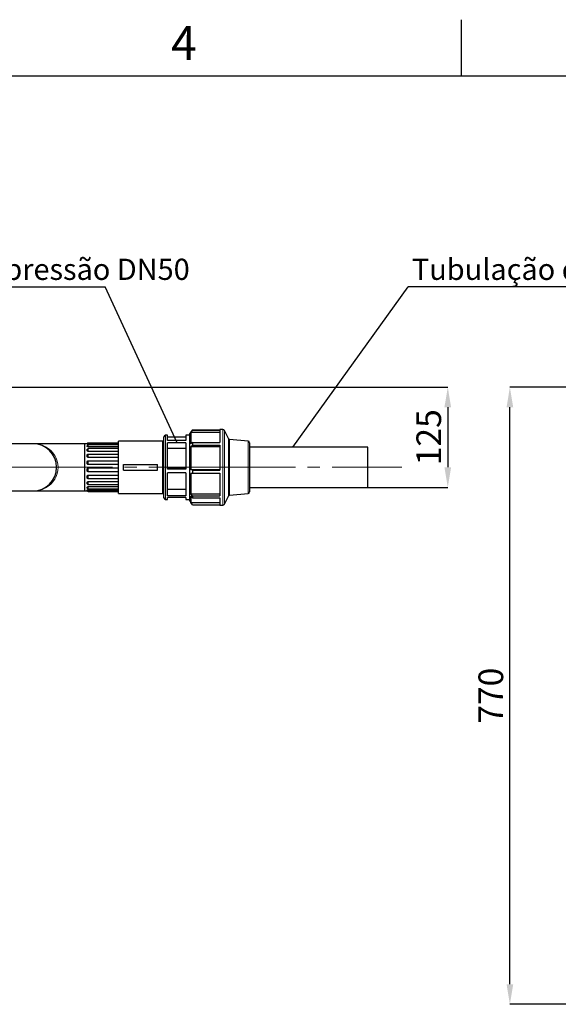
# Model space of a CAD drawing. Units: millimetres. Extents: x 0 to 1277, y 0 to 297.
# Drawn here: x 1065 to 1132, y 174 to 297 of the extents above; entities that cross this region are included whole.
import ezdxf

# ---------------------------------------------------------------- set-up
doc = ezdxf.new("R2010")
doc.units = ezdxf.units.MM
doc.header["$PDSIZE"] = -1
doc.linetypes.add('SLD-Center', pattern=[19.05, 15.24, -1.27, 1.27, -1.27])
doc.linetypes.add('SLD-Solid', pattern=[0])
doc.layers.add('COTAS_', color=5, linetype='SLD-Solid')
doc.layers.add('MARGEM_ESTREITA', color=7, linetype='SLD-Solid')
doc.layers.add('MARGEM', color=7, linetype='SLD-Solid', lineweight=25)
doc.styles.add('SLDTEXTSTYLE0', font='ARIALN.TTF', dxfattribs={"width": 0.87})
doc.styles.get("Standard").update_dxf_attribs({"font": 'ARIALN.TTF'})
doc.dimstyles.new('SLDDIMSTYLE0', dxfattribs={"dimtxt": 0.18, "dimasz": 2.5, "dimexe": 0, "dimexo": 0.0625, "dimgap": 0, "dimtad": 0, "dimtih": 1, "dimtoh": 1, "dimdec": 0, "dimrnd": 1e-09, "dimzin": 0, "dimdsep": 46, "dimtxsty": 'Standard', "dimblk1": 'NONE', "dimblk2": 'NONE', "dimsah": 1, "dimcen": 0.09, "dimadec": 0, "dimazin": 0, "dimtfac": 2.5, "dimtdec": 0, "dimtofl": 0, "dimtmove": 0, "dimatfit": 3, "dimldrblk": 'NONE', "dimfxl": 1, "dimfrac": 2, "dimtolj": 1, "dimtzin": 0, "dimarcsym": 0})
doc.dimstyles.new('SLDDIMSTYLE1', dxfattribs={"dimtxt": 3.081982, "dimasz": 2.5, "dimexe": 0, "dimexo": 0.0625, "dimgap": 0.770496, "dimtad": 1, "dimdec": 0, "dimlfac": 10, "dimrnd": 1e-09, "dimzin": 12, "dimdsep": 46, "dimtxsty": 'SLDTEXTSTYLE0', "dimsah": 1, "dimcen": 0.09, "dimadec": 0, "dimazin": 3, "dimtfac": 1, "dimtofl": 0, "dimtmove": 0, "dimatfit": 3, "dimfxl": 1, "dimfrac": 2, "dimtolj": 1, "dimtzin": 12, "dimarcsym": 0})

# ---------------------------------------------------------------- blocks, each defined once
blk = doc.blocks.new('*D80')
at = {"layer": 'COTAS_', "color": 0, "lineweight": -2, "transparency": 16777216}
for p, q in [((987.72, 251.33), (1118.29, 251.33)), ((1118.29, 248.83), (1118.29, 241.33)), ((1108.35, 238.83), (1118.29, 238.83))]:
    blk.add_line(p, q, dxfattribs=at)
at = {"layer": 'COTAS_', "color": 0, "transparency": 16777216}
for points in [[(1117.87, 248.83), (1118.7, 248.83), (1118.29, 251.33)], [(1117.87, 241.33), (1118.7, 241.33), (1118.29, 238.83)]]:
    blk.add_solid(points, dxfattribs=at)
at = {"layer": 'Defpoints', "color": 0, "transparency": 16777216}
for p in [(987.66, 251.33), (1108.29, 238.83), (1118.29, 238.83)]:
    blk.add_point(p, dxfattribs=at)
at = {"layer": 'COTAS_', "color": 0, "transparency": 16777216, "insert": (1114.37, 245.08), "char_height": 3.082, "attachment_point": 2, "rotation": 90, "style": 'SLDTEXTSTYLE0'}
blk.add_mtext('\\A1;125', dxfattribs=at)
blk = doc.blocks.new('SW_NOTE_0_40')
at = {"layer": 'COTAS_', "color": 0}
blk.add_line((-38.19, 0), (0, 0), dxfattribs=at)
at = {"layer": 'COTAS_', "color": 0, "insert": (-38.69, 3.5), "char_height": 2.6458, "attachment_point": 1, "style": 'SLDTEXTSTYLE0'}
blk.add_mtext('Adaptador compressão DN50', dxfattribs=at)
blk = doc.blocks.new('_None')
blk = doc.blocks.new('SW_NOTE_0_41')
at = {"layer": 'COTAS_', "color": 0}
blk.add_line((33.31, 0), (0, 0), dxfattribs=at)
at = {"layer": 'COTAS_', "color": 0, "insert": (0.47, 3.5), "char_height": 2.6458, "attachment_point": 1, "style": 'SLDTEXTSTYLE0'}
blk.add_mtext('Tubulação de saida DN50', dxfattribs=at)
blk = doc.blocks.new('*D76')
at = {"layer": 'COTAS_', "color": 0, "lineweight": -2, "transparency": 16777216}
for p, q in [((1153.2, 251.33), (1126.04, 251.33)), ((1126.04, 176.83), (1126.04, 248.83)), ((1137.48, 174.33), (1126.04, 174.33))]:
    blk.add_line(p, q, dxfattribs=at)
at = {"layer": 'COTAS_', "color": 0, "transparency": 16777216}
for points in [[(1125.63, 248.83), (1126.46, 248.83), (1126.04, 251.33)], [(1125.63, 176.83), (1126.46, 176.83), (1126.04, 174.33)]]:
    blk.add_solid(points, dxfattribs=at)
at = {"layer": 'Defpoints', "color": 0, "transparency": 16777216}
for p in [(1126.04, 251.33), (1153.27, 251.33), (1137.54, 174.33)]:
    blk.add_point(p, dxfattribs=at)
at = {"layer": 'COTAS_', "color": 0, "transparency": 16777216, "insert": (1122.12, 212.83), "char_height": 3.082, "attachment_point": 2, "rotation": 90, "style": 'SLDTEXTSTYLE0'}
blk.add_mtext('\\A1;770', dxfattribs=at)

msp = doc.modelspace()

# ---------------------------------------------------------------- linework, layer by layer
at = {"color": 7, "linetype": 'SLD-Solid', "lineweight": 25}
for p, q in [((1086.21, 245.73), (1086.04, 245.49)), ((1086.43, 246.02), (1086.21, 245.72)), ((1086.21, 245.67), (1086.43, 245.97)), ((1086.22, 245.73), (1086.21, 245.73)), ((1086.21, 245.73), (1086.21, 245.72)), ((1086.43, 246.02), (1086.43, 245.97)), ((1086.43, 246.02), (1089.84, 246.02)), ((1086.43, 245.97), (1089.84, 245.97)), ((1090.21, 246.03), (1089.84, 246.03)), ((1089.84, 246.03), (1089.84, 246.02)), ((1089.84, 245.97), (1089.84, 244.41)), ((1090.89, 244.93), (1090.39, 245.92)), ((1082.69, 244.58), (1077.19, 244.58)), ((1077.19, 241.33), (1077.19, 244.58)), ((1082.69, 241.33), (1082.69, 244.58)), ((1082.84, 245.11), (1082.84, 245.13)), ((1082.84, 237.53), (1082.84, 245.11)), ((1083.29, 245.33), (1083.04, 245.33)), ((1083.29, 244.69), (1083.29, 245.33)), ((1085.59, 245.1), (1083.29, 245.1)), ((1085.59, 244.69), (1083.29, 244.69)), ((1086.04, 245.33), (1085.59, 245.33)), ((1085.59, 245.33), (1085.59, 244.69)), ((1086.04, 245.49), (1086.04, 237.18)), ((1086.21, 245.67), (1086.21, 244.25)), ((1089.84, 245.67), (1086.21, 245.67)), ((1093.36, 244.6), (1091.05, 244.82)), ((1066.49, 244.28), (1063.19, 244.28)), ((1072.99, 244.28), (1066.49, 244.28)), ((1072.99, 238.38), (1072.99, 244.28)), ((1073.28, 244.26), (1072.99, 244.26)), ((1073.28, 244.23), (1073.28, 244.26)), ((1073.28, 244.03), (1073.28, 244.03)), ((1073.28, 243.97), (1073.28, 244.03)), ((1073.28, 243.44), (1073.28, 243.55)), ((1077.12, 244.36), (1073.38, 244.36)), ((1077.12, 244.2), (1073.38, 244.2)), ((1077.12, 244.13), (1073.38, 244.13)), ((1077.12, 243.89), (1073.38, 243.89)), ((1077.12, 243.66), (1073.38, 243.66)), ((1077.12, 243.32), (1073.38, 243.32)), ((1077.12, 244.36), (1077.12, 244.2)), ((1077.12, 244.2), (1077.12, 244.13)), ((1077.12, 244.13), (1077.12, 243.89)), ((1077.12, 243.89), (1077.12, 243.65)), ((1077.19, 243.72), (1077.12, 243.72)), ((1077.12, 243.66), (1077.12, 243.32)), ((1077.12, 243.32), (1077.12, 242.99)), ((1082.84, 243.68), (1082.69, 243.68)), ((1083.29, 241.12), (1083.29, 244.39)), ((1085.59, 244.39), (1083.29, 244.39)), ((1085.59, 243.67), (1083.29, 243.67)), ((1085.59, 244.39), (1085.59, 241.12)), ((1086.43, 244.41), (1086.21, 244.25)), ((1086.21, 243.87), (1086.43, 244.09)), ((1086.21, 243.87), (1086.21, 241.07)), ((1089.84, 243.87), (1086.21, 243.87)), ((1086.43, 244.41), (1086.43, 244.09)), ((1086.43, 244.41), (1089.84, 244.41)), ((1086.43, 244.09), (1089.84, 244.09)), ((1089.84, 244.09), (1089.84, 240.99)), ((1093.54, 244.4), (1093.54, 244.38)), ((1093.54, 244.38), (1093.54, 238.26)), ((1108.29, 243.83), (1093.54, 243.83)), ((1108.29, 242.41), (1108.29, 243.83)), ((1073.28, 242.71), (1073.28, 242.85)), ((1073.38, 242.99), (1077.12, 242.99)), ((1077.12, 242.56), (1073.38, 242.56)), ((1073.38, 242.16), (1077.12, 242.16)), ((1077.12, 242.99), (1077.12, 242.56)), ((1077.12, 242.56), (1077.12, 242.16)), ((1077.12, 242.16), (1077.12, 241.68)), ((1108.29, 238.83), (1108.29, 242.41)), ((1073.28, 241.85), (1073.28, 242)), ((1073.28, 240.93), (1073.28, 241.09)), ((1077.12, 241.68), (1073.38, 241.68)), ((1073.38, 241.26), (1077.12, 241.26)), ((1077.12, 241.68), (1077.12, 241.26)), ((1077.12, 241.26), (1077.12, 240.77)), ((1077.19, 238.08), (1077.19, 241.33)), ((1077.81, 240.98), (1077.81, 241.68)), ((1077.81, 241.68), (1082.06, 241.68)), ((1077.81, 240.98), (1082.06, 240.98)), ((1082.06, 240.98), (1082.06, 241.68)), ((1082.69, 238.08), (1082.69, 241.33)), ((1085.59, 241.27), (1083.29, 241.27)), ((1085.59, 241.12), (1083.29, 241.12)), ((1086.43, 240.99), (1086.21, 241.07)), ((1086.21, 241.07), (1089.84, 241.07)), ((1086.43, 240.99), (1086.43, 240.59)), ((1086.43, 240.99), (1089.84, 240.99)), ((1073.28, 240.06), (1073.28, 240.2)), ((1077.12, 240.77), (1073.38, 240.77)), ((1073.38, 240.36), (1077.12, 240.36)), ((1077.12, 239.91), (1073.38, 239.91)), ((1077.12, 240.77), (1077.12, 240.36)), ((1077.12, 240.36), (1077.12, 239.91)), ((1077.12, 239.91), (1077.12, 239.55)), ((1083.29, 237.77), (1083.29, 240.63)), ((1085.59, 240.63), (1083.29, 240.63)), ((1085.59, 240.63), (1085.59, 237.77)), ((1086.21, 240.58), (1086.43, 240.59)), ((1086.21, 240.58), (1086.21, 238.04)), ((1089.84, 240.58), (1086.21, 240.58)), ((1086.43, 240.59), (1089.84, 240.59)), ((1089.84, 240.59), (1089.84, 237.78)), ((1063.19, 238.38), (1066.49, 238.38)), ((1066.49, 238.38), (1072.99, 238.38)), ((1072.99, 238.41), (1073.29, 238.41)), ((1073.28, 239.31), (1073.28, 239.42)), ((1073.28, 238.75), (1073.28, 238.83)), ((1073.28, 238.45), (1073.28, 238.49)), ((1073.38, 239.55), (1077.12, 239.55)), ((1073.38, 239.19), (1077.12, 239.19)), ((1073.38, 238.92), (1077.12, 238.92)), ((1073.38, 238.65), (1077.12, 238.65)), ((1073.38, 238.53), (1077.12, 238.53)), ((1073.38, 238.35), (1077.12, 238.35)), ((1077.12, 239.55), (1077.12, 239.19)), ((1077.12, 239.19), (1077.12, 238.92)), ((1077.12, 238.95), (1077.19, 238.95)), ((1077.12, 238.92), (1077.12, 238.65)), ((1077.12, 238.65), (1077.12, 238.53)), ((1077.12, 238.53), (1077.12, 238.35)), ((1077.12, 238.35), (1077.12, 238.31)), ((1082.69, 238.98), (1082.84, 238.98)), ((1085.59, 238.57), (1083.29, 238.57)), ((1093.54, 238.83), (1108.29, 238.83)), ((1073.38, 238.31), (1077.12, 238.31)), ((1077.19, 238.08), (1082.69, 238.08)), ((1083.04, 237.33), (1083.29, 237.33)), ((1085.59, 237.77), (1083.29, 237.77)), ((1085.59, 237.57), (1083.29, 237.57)), ((1083.29, 237.33), (1083.29, 237.57)), ((1085.59, 237.57), (1085.59, 237.33)), ((1085.59, 237.33), (1086.04, 237.33)), ((1086.04, 237.18), (1086.21, 236.93)), ((1086.43, 237.78), (1086.21, 238.04)), ((1086.21, 238.04), (1089.84, 238.04)), ((1086.21, 237.74), (1086.21, 236.93)), ((1086.21, 237.74), (1086.43, 237.53)), ((1086.43, 237.78), (1086.43, 237.53)), ((1086.43, 237.78), (1089.84, 237.78)), ((1086.43, 237.53), (1089.84, 237.53)), ((1089.84, 237.53), (1089.84, 236.63)), ((1090.39, 236.74), (1090.89, 237.73)), ((1091.05, 237.84), (1093.36, 238.07)), ((1086.21, 236.93), (1089.84, 236.93)), ((1086.43, 236.65), (1086.22, 236.93)), ((1086.43, 236.65), (1089.84, 236.65)), ((1089.84, 236.63), (1090.21, 236.63))]:
    msp.add_line(p, q, dxfattribs=at)
at = {"color": 8, "linetype": 'SLD-Solid', "lineweight": 18}
for p, q in [((1090.21, 246), (1090.21, 246.03)), ((1090.21, 236.63), (1090.21, 246)), ((1090.39, 245.92), (1090.39, 236.74)), ((1083.04, 245.33), (1083.04, 245.31)), ((1083.04, 245.31), (1083.04, 237.33)), ((1090.89, 244.91), (1090.89, 244.93)), ((1090.89, 237.73), (1090.89, 244.91)), ((1091.05, 244.82), (1091.05, 244.8)), ((1091.05, 244.8), (1091.05, 237.84)), ((1093.36, 244.58), (1093.36, 244.6)), ((1093.36, 238.07), (1093.36, 244.58)), ((1073.38, 244.36), (1073.38, 244.2)), ((1073.38, 244.13), (1073.38, 243.89)), ((1073.38, 243.66), (1073.38, 243.32)), ((1073.38, 242.99), (1073.38, 242.56)), ((1073.38, 242.16), (1073.38, 241.68)), ((1073.38, 241.26), (1073.38, 240.77)), ((1073.38, 240.36), (1073.38, 239.91)), ((1073.38, 239.55), (1073.38, 239.19)), ((1073.38, 238.92), (1073.38, 238.65)), ((1073.38, 238.53), (1073.38, 238.35)), ((1073.38, 238.35), (1073.38, 238.31))]:
    msp.add_line(p, q, dxfattribs=at)
at = {"color": 7, "linetype": 'SLD-Solid', "lineweight": 25}
for centre, radius, start, end in [((1090.21, 245.83), 0.2, 26.5657, 90), ((1083.04, 245.13), 0.2, 90, 180), ((1091.07, 245.02), 0.2, 206.5657, 264.5077), ((1093.34, 244.4), 0.2, 0, 84.5077), ((1066.49, 241.33), 2.95, 270, 90), ((1073.38, 244.26), 0.1, 90, 180), ((1073.38, 244.03), 0.1, 90, 180), ((1073.38, 243.56), 0.1, 90, 152.6253), ((1073.38, 238.75), 0.1, 186.9463, 270), ((1073.38, 238.45), 0.1, 180, 270), ((1073.38, 238.41), 0.1, 181.2632, 270), ((1073.38, 239.29), 0.1, 222.8395, 270), ((1083.04, 237.53), 0.2, 180, 270), ((1091.07, 237.64), 0.2, 95.4923, 153.4343), ((1093.34, 238.26), 0.2, 275.4923, 0), ((1090.21, 236.83), 0.2, 270, 333.4343)]:
    msp.add_arc(centre, radius, start, end, dxfattribs=at)
at = {"color": 8, "linetype": 'SLD-Solid', "lineweight": 18}
msp.add_ellipse((1066.49, 241.33), major_axis=(3.15, 0), ratio=0.936508, start_param=4.712389, end_param=7.853982, dxfattribs=at)
at = {"color": 7, "linetype": 'SLD-Solid', "lineweight": 25}
for points, knots in [([(1073.38, 244.2), (1073.37, 244.2), (1073.37, 244.2), (1073.36, 244.2), (1073.36, 244.2), (1073.35, 244.2), (1073.34, 244.2), (1073.33, 244.2), (1073.33, 244.21), (1073.31, 244.21), (1073.31, 244.21), (1073.3, 244.21), (1073.29, 244.21), (1073.29, 244.22), (1073.29, 244.22), (1073.28, 244.22), (1073.28, 244.22), (1073.28, 244.23), (1073.28, 244.23), (1073.28, 244.23), (1073.28, 244.23)], [0, 0, 0, 0, 0.030674, 0.061591, 0.093261, 0.125184, 0.155854, 0.18673, 0.249839, 0.315121, 0.381725, 0.4329, 0.484482, 0.537146, 0.590104, 0.676242, 0.763094, 0.85143, 0.940041, 1, 1, 1, 1]), ([(1073.38, 243.89), (1073.37, 243.89), (1073.37, 243.89), (1073.36, 243.89), (1073.36, 243.89), (1073.35, 243.89), (1073.34, 243.89), (1073.33, 243.89), (1073.33, 243.9), (1073.31, 243.9), (1073.31, 243.91), (1073.3, 243.91), (1073.29, 243.92), (1073.29, 243.92), (1073.29, 243.93), (1073.28, 243.93), (1073.28, 243.94), (1073.28, 243.95), (1073.28, 243.96), (1073.28, 243.96), (1073.28, 243.97)], [0, 0, 0, 0, 0.030674, 0.061591, 0.093261, 0.125184, 0.155854, 0.18673, 0.249839, 0.315121, 0.381725, 0.4329, 0.484482, 0.537146, 0.590104, 0.676242, 0.763094, 0.85143, 0.940041, 1, 1, 1, 1]), ([(1073.28, 243.55), (1073.28, 243.55), (1073.28, 243.56), (1073.28, 243.58), (1073.28, 243.59), (1073.28, 243.6), (1073.29, 243.6), (1073.29, 243.61), (1073.29, 243.61)], [0, 0, 0, 0, 0.272014, 0.544864, 0.683837, 0.8232, 0.964111, 1, 1, 1, 1]), ([(1073.38, 243.32), (1073.37, 243.32), (1073.37, 243.32), (1073.36, 243.32), (1073.36, 243.33), (1073.35, 243.33), (1073.34, 243.33), (1073.33, 243.34), (1073.31, 243.34), (1073.31, 243.35), (1073.3, 243.36), (1073.29, 243.37), (1073.29, 243.37), (1073.29, 243.38), (1073.28, 243.39), (1073.28, 243.41), (1073.28, 243.42), (1073.28, 243.43), (1073.28, 243.44), (1073.28, 243.44)], [0, 0, 0, 0, 0.030676, 0.061594, 0.093266, 0.125191, 0.186689, 0.249801, 0.315086, 0.381694, 0.432871, 0.484456, 0.537123, 0.590083, 0.676226, 0.763082, 0.851422, 0.940038, 1, 1, 1, 1]), ([(1073.28, 242.85), (1073.28, 242.86), (1073.28, 242.87), (1073.28, 242.89), (1073.28, 242.9), (1073.28, 242.91), (1073.29, 242.92), (1073.29, 242.93), (1073.3, 242.94), (1073.3, 242.95), (1073.31, 242.96), (1073.31, 242.97), (1073.32, 242.97), (1073.33, 242.98), (1073.34, 242.98), (1073.35, 242.99), (1073.36, 242.99), (1073.37, 242.99), (1073.37, 242.99), (1073.38, 242.99)], [0, 0, 0, 0, 0.114727, 0.229806, 0.28842, 0.347199, 0.406631, 0.466368, 0.543802, 0.583055, 0.622492, 0.661172, 0.739756, 0.779827, 0.826591, 0.866169, 0.906203, 0.952681, 1, 1, 1, 1]), ([(1073.38, 242.56), (1073.37, 242.56), (1073.37, 242.56), (1073.36, 242.56), (1073.36, 242.57), (1073.35, 242.57), (1073.34, 242.57), (1073.33, 242.58), (1073.31, 242.59), (1073.31, 242.6), (1073.3, 242.61), (1073.29, 242.62), (1073.29, 242.63), (1073.29, 242.64), (1073.28, 242.65), (1073.28, 242.67), (1073.28, 242.69), (1073.28, 242.7), (1073.28, 242.71), (1073.28, 242.71)], [0, 0, 0, 0, 0.030676, 0.061594, 0.093266, 0.125191, 0.186689, 0.249801, 0.315086, 0.381694, 0.432871, 0.484456, 0.537123, 0.590083, 0.676226, 0.763082, 0.851422, 0.940038, 1, 1, 1, 1]), ([(1073.28, 242), (1073.28, 242.01), (1073.28, 242.03), (1073.28, 242.05), (1073.28, 242.06), (1073.28, 242.07), (1073.29, 242.09), (1073.29, 242.1), (1073.3, 242.11), (1073.3, 242.12), (1073.31, 242.13), (1073.32, 242.14), (1073.32, 242.15), (1073.33, 242.15), (1073.34, 242.16), (1073.35, 242.16), (1073.36, 242.16), (1073.37, 242.16), (1073.37, 242.16), (1073.38, 242.16)], [0, 0, 0, 0, 0.114725, 0.229803, 0.288417, 0.347195, 0.406626, 0.466363, 0.543796, 0.583049, 0.622485, 0.700293, 0.739759, 0.779829, 0.826593, 0.866171, 0.906204, 0.952681, 1, 1, 1, 1]), ([(1073.38, 241.68), (1073.37, 241.68), (1073.37, 241.68), (1073.36, 241.68), (1073.36, 241.69), (1073.35, 241.69), (1073.34, 241.69), (1073.33, 241.7), (1073.31, 241.71), (1073.31, 241.72), (1073.3, 241.73), (1073.29, 241.74), (1073.29, 241.75), (1073.29, 241.76), (1073.28, 241.78), (1073.28, 241.8), (1073.28, 241.82), (1073.28, 241.83), (1073.28, 241.85), (1073.28, 241.85)], [0, 0, 0, 0, 0.030676, 0.061594, 0.093266, 0.125191, 0.186689, 0.249801, 0.315086, 0.381694, 0.432871, 0.484456, 0.537123, 0.590083, 0.676226, 0.763082, 0.851422, 0.940038, 1, 1, 1, 1]), ([(1073.28, 241.09), (1073.28, 241.1), (1073.28, 241.11), (1073.28, 241.13), (1073.28, 241.14), (1073.28, 241.15), (1073.28, 241.16), (1073.29, 241.18), (1073.29, 241.19), (1073.3, 241.2), (1073.31, 241.22), (1073.32, 241.23), (1073.32, 241.24), (1073.33, 241.24), (1073.34, 241.25), (1073.35, 241.25), (1073.36, 241.25), (1073.37, 241.26), (1073.37, 241.26), (1073.38, 241.26)], [0, 0, 0, 0, 0.114731, 0.172246, 0.229836, 0.288453, 0.347234, 0.406668, 0.466408, 0.543845, 0.622491, 0.700389, 0.739771, 0.779843, 0.811077, 0.874207, 0.906199, 0.952679, 1, 1, 1, 1]), ([(1073.38, 240.77), (1073.37, 240.77), (1073.37, 240.77), (1073.36, 240.77), (1073.36, 240.77), (1073.35, 240.77), (1073.34, 240.78), (1073.33, 240.78), (1073.33, 240.79), (1073.31, 240.8), (1073.31, 240.81), (1073.3, 240.82), (1073.29, 240.83), (1073.29, 240.84), (1073.29, 240.85), (1073.28, 240.87), (1073.28, 240.88), (1073.28, 240.9), (1073.28, 240.92), (1073.28, 240.93), (1073.28, 240.93)], [0, 0, 0, 0, 0.030674, 0.061591, 0.093261, 0.125184, 0.155854, 0.18673, 0.249839, 0.315121, 0.381725, 0.4329, 0.484482, 0.537146, 0.590104, 0.676242, 0.763094, 0.85143, 0.940041, 1, 1, 1, 1]), ([(1073.28, 240.2), (1073.28, 240.21), (1073.28, 240.22), (1073.28, 240.23), (1073.28, 240.25), (1073.28, 240.26), (1073.28, 240.27), (1073.29, 240.28), (1073.29, 240.29), (1073.3, 240.31), (1073.3, 240.31), (1073.31, 240.32), (1073.32, 240.33), (1073.33, 240.34), (1073.34, 240.35), (1073.35, 240.35), (1073.36, 240.35), (1073.37, 240.36), (1073.37, 240.36), (1073.38, 240.36)], [0, 0, 0, 0, 0.1147326, 0.1722475, 0.2298379, 0.2884555, 0.3472371, 0.406672, 0.4664131, 0.5438507, 0.5831057, 0.6225444, 0.7004255, 0.7798151, 0.826582, 0.8661623, 0.9061976, 0.9526781, 1, 1, 1, 1]), ([(1073.38, 239.91), (1073.37, 239.91), (1073.37, 239.91), (1073.36, 239.91), (1073.36, 239.91), (1073.35, 239.91), (1073.34, 239.92), (1073.33, 239.92), (1073.33, 239.93), (1073.31, 239.93), (1073.31, 239.94), (1073.3, 239.95), (1073.29, 239.96), (1073.29, 239.97), (1073.29, 239.98), (1073.28, 240), (1073.28, 240.01), (1073.28, 240.03), (1073.28, 240.05), (1073.28, 240.05), (1073.28, 240.06)], [0, 0, 0, 0, 0.030674, 0.061591, 0.093261, 0.125184, 0.155854, 0.18673, 0.249839, 0.315121, 0.381725, 0.4329, 0.484482, 0.537146, 0.590104, 0.676242, 0.763094, 0.85143, 0.940041, 1, 1, 1, 1]), ([(1073.28, 239.42), (1073.28, 239.43), (1073.28, 239.44), (1073.28, 239.46), (1073.28, 239.47), (1073.28, 239.48), (1073.29, 239.49), (1073.29, 239.5), (1073.3, 239.51), (1073.3, 239.52), (1073.31, 239.53), (1073.32, 239.53), (1073.32, 239.54), (1073.33, 239.54), (1073.34, 239.55), (1073.35, 239.55), (1073.36, 239.55), (1073.37, 239.55), (1073.37, 239.55), (1073.38, 239.55)], [0, 0, 0, 0, 0.114724, 0.2298, 0.288413, 0.34719, 0.406621, 0.466357, 0.543789, 0.62243, 0.661245, 0.700297, 0.739763, 0.779832, 0.826595, 0.866173, 0.906205, 0.952682, 1, 1, 1, 1]), ([(1073.3, 239.22), (1073.3, 239.22), (1073.3, 239.22), (1073.29, 239.23), (1073.29, 239.24), (1073.29, 239.25), (1073.28, 239.26), (1073.28, 239.27), (1073.28, 239.28), (1073.28, 239.3), (1073.28, 239.3), (1073.28, 239.31)], [0, 0, 0, 0, 0.038795, 0.126225, 0.215487, 0.305247, 0.451248, 0.598457, 0.748181, 0.898373, 1, 1, 1, 1]), ([(1073.28, 238.83), (1073.28, 238.84), (1073.28, 238.84), (1073.28, 238.86), (1073.28, 238.86), (1073.28, 238.87), (1073.29, 238.88), (1073.29, 238.89), (1073.3, 238.89), (1073.3, 238.9), (1073.31, 238.9), (1073.32, 238.91), (1073.32, 238.91), (1073.33, 238.91), (1073.34, 238.92), (1073.35, 238.92), (1073.36, 238.92), (1073.37, 238.92), (1073.37, 238.92), (1073.38, 238.92)], [0, 0, 0, 0, 0.114724, 0.2298, 0.288413, 0.34719, 0.406621, 0.466357, 0.543789, 0.62243, 0.661245, 0.700297, 0.739763, 0.779832, 0.826595, 0.866173, 0.906205, 0.952682, 1, 1, 1, 1]), ([(1073.28, 238.74), (1073.28, 238.74), (1073.28, 238.75), (1073.28, 238.75), (1073.28, 238.75)], [0, 0, 0, 0, 0.55791, 1, 1, 1, 1]), ([(1073.28, 238.49), (1073.28, 238.49), (1073.28, 238.49), (1073.28, 238.5), (1073.28, 238.5), (1073.28, 238.5), (1073.29, 238.51), (1073.29, 238.51), (1073.3, 238.51), (1073.3, 238.52), (1073.31, 238.52), (1073.32, 238.52), (1073.32, 238.52), (1073.33, 238.52), (1073.34, 238.53), (1073.35, 238.53), (1073.36, 238.53), (1073.37, 238.53), (1073.37, 238.53), (1073.38, 238.53)], [0, 0, 0, 0, 0.114725, 0.229803, 0.288417, 0.347195, 0.406626, 0.466363, 0.543796, 0.583049, 0.622485, 0.700293, 0.739759, 0.779829, 0.826593, 0.866171, 0.906204, 0.952681, 1, 1, 1, 1])]:
    msp.add_open_spline(points, degree=3, knots=knots, dxfattribs=at)
at = {"layer": 'COTAS_', "linetype": 'SLD-Center', "lineweight": 18, "ltscale": 1.2}
msp.add_line((966.68, 241.33), (1112.55, 241.33), dxfattribs=at)
at = {"layer": 'MARGEM'}
msp.add_line((865, 290.18), (1253, 290.18), dxfattribs=at)
at = {"layer": 'MARGEM_ESTREITA'}
msp.add_line((1120, 290.18), (1120, 297.18), dxfattribs=at)

# ---------------------------------------------------------------- block references
at = {"layer": 'COTAS_'}
for name, p in [('SW_NOTE_0_40', (1075.51, 263.86)), ('SW_NOTE_0_41', (1113.34, 263.86))]:
    msp.add_blockref(name, p, dxfattribs=at)

# ---------------------------------------------------------------- texts
at = {"layer": 'MARGEM_ESTREITA', "insert": (1083.74, 296.38), "char_height": 4.23, "attachment_point": 1, "style": 'SLDTEXTSTYLE0'}
msp.add_mtext('4', dxfattribs=at)

# ---------------------------------------------------------------- dimensions: what is measured, and where the dimension line sits
at = {"layer": 'COTAS_'}
for base, p1, p2, picture, middle in [((1118.29, 238.83), (987.66, 251.33), (1108.29, 238.83), '*D80', (1118.29, 245.08)), ((1126.04, 251.33), (1137.54, 174.33), (1153.27, 251.33), '*D76', (1126.04, 212.83))]:
    dim = msp.add_linear_dim(base=base, p1=p1, p2=p2, angle=90, dimstyle='SLDDIMSTYLE1', dxfattribs=at)
    dim.commit()
    dim.dimension.update_dxf_attribs({"geometry": picture, "text_midpoint": middle, "dimtype": 160})

# ---------------------------------------------------------------- leaders
at = {"layer": 'COTAS_', "has_arrowhead": 0}
for points in [[(1084.51, 244.39), (1075.51, 263.86)], [(1098.93, 243.83), (1113.34, 263.86)]]:
    msp.add_leader(points, dimstyle='SLDDIMSTYLE0', dxfattribs=at)

doc.saveas('drawing.dxf')
